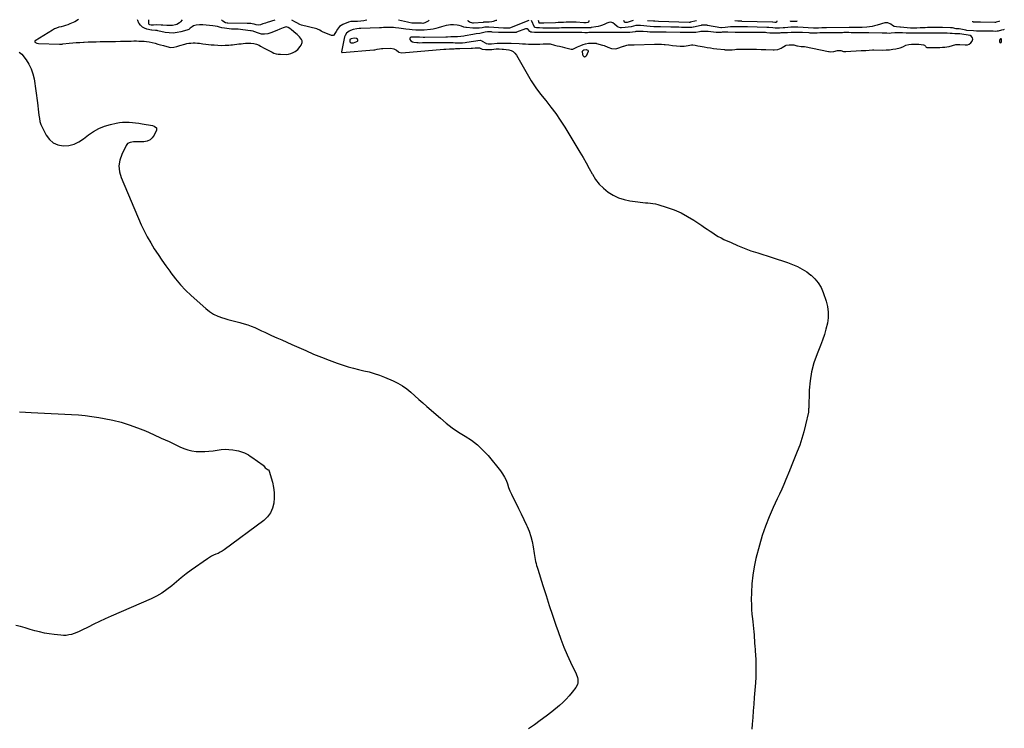
# Model space of a CAD drawing. Units: inches. Extents: x 1878661 to 1883976, y 384385 to 389707.
# Drawn here: x 1882730 to 1883976, y 388803 to 389701 of the extents above; entities that cross this region are included whole.
import ezdxf

# ---------------------------------------------------------------- set-up
doc = ezdxf.new("R2010")
doc.units = ezdxf.units.IN
doc.header["$MEASUREMENT"] = 0
for name, color, linetype in [('1', 7, 'Continuous'), ('7', 7, 'Continuous'), ('8', 7, 'Continuous')]:
    doc.layers.add(name, color=color, linetype=linetype)

msp = doc.modelspace()

# ---------------------------------------------------------------- linework, layer by layer
at = {"layer": '1', "color": 18}
for points in [[(1883373.9, 389699.7, 1650), (1883349.8, 389689.9, 1650), (1883349.7, 389689.9, 1650), (1883348.8, 389689.7, 1650), (1883346.4, 389689.7, 1650), (1883344.1, 389689.8, 1650), (1883342.9, 389689.8, 1650), (1883342.3, 389689.8, 1650), (1883342.2, 389689.8, 1650), (1883323.3, 389691.2, 1650), (1883322.6, 389691.3, 1650), (1883318.3, 389691.2, 1650), (1883314.9, 389690.5, 1650), (1883311.3, 389690.1, 1650), (1883307.2, 389689.8, 1650), (1883303.1, 389689.9, 1650), (1883295.1, 389690.6, 1650), (1883294.2, 389690.7, 1650), (1883291.9, 389691.3, 1650), (1883288.8, 389692.3, 1650), (1883285.7, 389693.3, 1650), (1883283.3, 389693.8, 1650), (1883278.6, 389694.3, 1650), (1883275.1, 389694.1, 1650), (1883272.2, 389693.8, 1650), (1883269.3, 389693.3, 1650), (1883266.4, 389692.5, 1650), (1883263.6, 389691.7, 1650), (1883259.5, 389690.4, 1650), (1883256.2, 389689.5, 1650), (1883252.8, 389688.8, 1650), (1883249.4, 389688.3, 1650), (1883241.7, 389687.4, 1650), (1883239.1, 389687.2, 1650), (1883236.4, 389687.2, 1650), (1883233.7, 389687.3, 1650), (1883231, 389687.4, 1650), (1883226.6, 389687.7, 1650), (1883223.1, 389688, 1650), (1883218.5, 389688.6, 1650), (1883215.4, 389689, 1650), (1883212.4, 389689.4, 1650), (1883209.4, 389689.8, 1650), (1883205.5, 389690.4, 1650), (1883202.9, 389690.7, 1650), (1883200.4, 389690.9, 1650), (1883197.8, 389690.9, 1650), (1883195.2, 389690.8, 1650), (1883192.7, 389690.7, 1650), (1883190.1, 389690.6, 1650), (1883187.5, 389690.5, 1650), (1883185, 389690.4, 1650), (1883161.4, 389689.4, 1650), (1883160.7, 389689.4, 1650), (1883159.2, 389689.3, 1650), (1883156.4, 389689, 1650), (1883151.9, 389688.2, 1650), (1883148.2, 389687.1, 1650), (1883146.5, 389686.2, 1650), (1883143.5, 389683.7, 1650), (1883141.5, 389680.6, 1650), (1883140.9, 389678.8, 1650), (1883137, 389660.1, 1650), (1883137, 389659.7, 1650), (1883137.2, 389659.3, 1650), (1883137.5, 389659.1, 1650), (1883137.9, 389659, 1650), (1883177.8, 389662.3, 1650), (1883179.3, 389662.5, 1650), (1883182.1, 389663.1, 1650), (1883185, 389663.8, 1650), (1883187.8, 389664.3, 1650), (1883189.3, 389664.3, 1650), (1883199.4, 389664.5, 1650), (1883203.2, 389663.8, 1650), (1883206.5, 389661.9, 1650), (1883209.1, 389659.8, 1650), (1883209.6, 389659.5, 1650), (1883213.4, 389658.8, 1650), (1883266.5, 389663.3, 1650), (1883269, 389663.5, 1650), (1883273.8, 389663.8, 1650), (1883276.3, 389663.9, 1650), (1883279.4, 389663.9, 1650), (1883281.2, 389664, 1650), (1883284.8, 389664, 1650), (1883286.6, 389664, 1650), (1883301, 389664.5, 1650), (1883302.7, 389664.6, 1650), (1883306.3, 389664.8, 1650), (1883308.1, 389664.9, 1650), (1883311.4, 389665.1, 1650), (1883311.8, 389665, 1650), (1883314.1, 389663.8, 1650), (1883315.2, 389663.4, 1650), (1883319.2, 389662.8, 1650), (1883322.6, 389662.7, 1650), (1883327.1, 389663, 1650), (1883329.9, 389663.3, 1650), (1883332.6, 389663.6, 1650), (1883335.2, 389663.7, 1650), (1883336.5, 389663.6, 1650), (1883340.3, 389663.4, 1650), (1883342, 389663.3, 1650), (1883345.4, 389662.9, 1650), (1883348.6, 389662.5, 1650), (1883351.6, 389661.7, 1650), (1883354.2, 389660.4, 1650), (1883356.4, 389658.4, 1650), (1883358.3, 389655.9, 1650), (1883371.8, 389632, 1650), (1883377.1, 389623.2, 1650), (1883382.8, 389614.5, 1650), (1883388.9, 389606.2, 1650), (1883395.4, 389598.1, 1650), (1883401.8, 389590, 1650), (1883408.1, 389581.8, 1650), (1883413.9, 389573.2, 1650), (1883419.5, 389564.5, 1650), (1883438.7, 389533, 1650), (1883442.7, 389526.2, 1650), (1883446.7, 389519.3, 1650), (1883450.6, 389512.3, 1650), (1883454.3, 389505.3, 1650), (1883454.6, 389504.9, 1650), (1883458.6, 389498.4, 1650), (1883463.1, 389492.4, 1650), (1883468.4, 389487.2, 1650), (1883474.3, 389482.3, 1650), (1883480.7, 389478.4, 1650), (1883487.5, 389475.1, 1650), (1883494.6, 389472.8, 1650), (1883502, 389471.2, 1650), (1883511.9, 389469.7, 1650), (1883515.1, 389469.3, 1650), (1883518.3, 389469, 1650), (1883521.6, 389468.7, 1650), (1883524.8, 389468.6, 1650), (1883528, 389468.4, 1650), (1883531.2, 389468, 1650), (1883534.3, 389467.3, 1650), (1883537.5, 389466.5, 1650), (1883549.3, 389462.8, 1650), (1883558.1, 389459.6, 1650), (1883566.7, 389455.9, 1650), (1883574.9, 389451.5, 1650), (1883582.9, 389446.7, 1650), (1883593.2, 389439.8, 1650), (1883596.6, 389437.5, 1650), (1883600, 389435.2, 1650), (1883603.4, 389432.9, 1650), (1883606.8, 389430.5, 1650), (1883610.3, 389428.3, 1650), (1883613.8, 389426.1, 1650), (1883617.4, 389424.2, 1650), (1883621.1, 389422.3, 1650), (1883630.1, 389418.2, 1650), (1883638.3, 389414.5, 1650), (1883646.7, 389411.1, 1650), (1883655.2, 389408, 1650), (1883663.8, 389405.1, 1650), (1883682, 389399.4, 1650), (1883688.5, 389397.4, 1650), (1883695, 389395.2, 1650), (1883701.4, 389392.9, 1650), (1883707.8, 389390.6, 1650), (1883714.1, 389387.9, 1650), (1883720.1, 389384.8, 1650), (1883725.8, 389381.2, 1650), (1883731.2, 389377.1, 1650), (1883731.4, 389377, 1650), (1883736.2, 389372.2, 1650), (1883740.5, 389367.1, 1650), (1883743.9, 389361.3, 1650), (1883746.6, 389355, 1650), (1883750.3, 389344.2, 1650), (1883752, 389337.2, 1650), (1883753, 389330.2, 1650), (1883752.9, 389323.1, 1650), (1883751.9, 389316, 1650), (1883750.2, 389308.8, 1650), (1883748.2, 389301.8, 1650), (1883745.9, 389294.8, 1650), (1883743.3, 389288, 1650), (1883738.9, 389277.2, 1650), (1883735, 389266, 1650), (1883732, 389254.6, 1650), (1883730.1, 389243, 1650), (1883729.1, 389231.2, 1650), (1883728.3, 389208.7, 1650), (1883728.2, 389208, 1650), (1883728.2, 389205.3, 1650), (1883727.9, 389203.3, 1650), (1883724.3, 389187.3, 1650), (1883722.2, 389178.7, 1650), (1883719.8, 389170.2, 1650), (1883716.9, 389161.8, 1650), (1883713.8, 389153.5, 1650), (1883706.2, 389134.8, 1650), (1883705.6, 389133.4, 1650), (1883704.5, 389130.6, 1650), (1883703.9, 389129.2, 1650), (1883699.5, 389118.2, 1650), (1883696.9, 389112, 1650), (1883694.2, 389105.8, 1650), (1883691.5, 389099.7, 1650), (1883688.6, 389093.6, 1650), (1883683.4, 389082.7, 1650), (1883678.3, 389071, 1650), (1883673.6, 389059.1, 1650), (1883669.6, 389047.1, 1650), (1883666, 389034.8, 1650), (1883661.6, 389018, 1650), (1883659.3, 389007.4, 1650), (1883657.4, 388996.8, 1650), (1883656.3, 388986.1, 1650), (1883655.8, 388975.2, 1650), (1883655.6, 388965.6, 1650), (1883655.7, 388959.6, 1650), (1883655.9, 388953.5, 1650), (1883656.3, 388947.5, 1650), (1883657, 388941.5, 1650), (1883657.5, 388937.7, 1650), (1883658, 388933.6, 1650), (1883658.5, 388929.5, 1650), (1883658.8, 388925.3, 1650), (1883659.2, 388921.2, 1650), (1883659.4, 388917, 1650), (1883659.6, 388915, 1650), (1883659.9, 388910.9, 1650), (1883660.1, 388906.9, 1650), (1883660.4, 388902.9, 1650), (1883660.5, 388900.9, 1650), (1883661.2, 388890.1, 1650), (1883661.5, 388882.7, 1650), (1883661.5, 388875.2, 1650), (1883661.3, 388867.8, 1650), (1883660.9, 388860.4, 1650), (1883659.4, 388842.1, 1650), (1883658.7, 388833.6, 1650), (1883658.1, 388825.1, 1650), (1883657.4, 388816.7, 1650), (1883656.8, 388808.2, 1650), (1883656.3, 388801.9, 1650)], [(1883975.9, 389688.1, 1650), (1883974.7, 389687.9, 1650), (1883972.4, 389687.3, 1650), (1883968.2, 389686.2, 1650), (1883967, 389686, 1650), (1883964.5, 389685.8, 1650), (1883961.7, 389685.9, 1650), (1883958.4, 389685.9, 1650), (1883955, 389685.9, 1650), (1883951.2, 389685.9, 1650), (1883947.7, 389685.9, 1650), (1883944.1, 389686, 1650), (1883940.6, 389686.2, 1650), (1883937, 389686.4, 1650), (1883928.6, 389687, 1650), (1883927.4, 389687.2, 1650), (1883923, 389688.3, 1650), (1883918.8, 389689, 1650), (1883917.4, 389689.1, 1650), (1883915, 389689.2, 1650), (1883910.3, 389690.3, 1650), (1883909.3, 389690.4, 1650), (1883908.3, 389690.5, 1650), (1883907.8, 389690.5, 1650), (1883897.7, 389690.8, 1650), (1883897.4, 389690.8, 1650), (1883893.2, 389690.9, 1650), (1883889.3, 389690.9, 1650), (1883881.7, 389690.7, 1650), (1883878.6, 389690.6, 1650), (1883875.6, 389690.5, 1650), (1883872.5, 389690.4, 1650), (1883869.5, 389690.3, 1650), (1883865.2, 389690.1, 1650), (1883863.4, 389690, 1650), (1883859.1, 389689.8, 1650), (1883857.8, 389689.8, 1650), (1883857.1, 389689.9, 1650), (1883844.3, 389691.2, 1650), (1883844, 389691.2, 1650), (1883843.5, 389691.3, 1650), (1883839.4, 389691.4, 1650), (1883836.5, 389692.2, 1650), (1883834.5, 389693.1, 1650), (1883832.1, 389695, 1650), (1883828.5, 389696.7, 1650), (1883824.6, 389696.5, 1650), (1883815.1, 389693.7, 1650), (1883811.8, 389692.9, 1650), (1883808.6, 389692.2, 1650), (1883805.3, 389691.7, 1650), (1883801.9, 389691.3, 1650), (1883795.8, 389690.8, 1650), (1883795.3, 389690.7, 1650), (1883794.2, 389690.7, 1650), (1883792.2, 389690.7, 1650), (1883788.3, 389690.8, 1650), (1883784.6, 389690.8, 1650), (1883780.8, 389690.8, 1650), (1883779.8, 389690.8, 1650), (1883779.6, 389690.8, 1650), (1883750.8, 389690.3, 1650), (1883750.4, 389690.2, 1650), (1883749.1, 389690.2, 1650), (1883746.5, 389690.2, 1650), (1883745.1, 389690.2, 1650), (1883740.7, 389689.8, 1650), (1883739.8, 389689.8, 1650), (1883736.4, 389689.8, 1650), (1883734.6, 389689.8, 1650), (1883734.4, 389689.8, 1650), (1883714.6, 389691.2, 1650), (1883714, 389691.3, 1650), (1883713.2, 389691.3, 1650), (1883709, 389691.3, 1650), (1883706.8, 389691.3, 1650), (1883705.7, 389691.2, 1650), (1883698.3, 389690.3, 1650), (1883698.1, 389690.3, 1650), (1883697.7, 389690.3, 1650), (1883696.1, 389690.2, 1650), (1883691.4, 389689.9, 1650), (1883688.5, 389689.8, 1650), (1883685.7, 389689.9, 1650), (1883682.9, 389690.2, 1650), (1883678, 389690.8, 1650), (1883676.1, 389690.8, 1650), (1883675.6, 389690.8, 1650), (1883675.3, 389690.8, 1650), (1883650.7, 389691.5, 1650), (1883649.7, 389691.6, 1650), (1883647.5, 389691.6, 1650), (1883643.5, 389691.6, 1650), (1883639.3, 389691.6, 1650), (1883639, 389691.6, 1650), (1883630.8, 389691.4, 1650), (1883629.2, 389691.4, 1650), (1883625.9, 389691.2, 1650), (1883622.6, 389690.9, 1650), (1883618, 389690.3, 1650), (1883617.5, 389690.3, 1650), (1883617.1, 389690.4, 1650), (1883600.1, 389693.4, 1650), (1883599.8, 389693.5, 1650), (1883597.8, 389693.6, 1650), (1883593.7, 389693.6, 1650), (1883592.8, 389693.5, 1650), (1883592.2, 389693.4, 1650), (1883582.4, 389691, 1650), (1883582.1, 389691, 1650), (1883580.3, 389690.8, 1650), (1883579.5, 389690.8, 1650), (1883577, 389690.8, 1650), (1883574.2, 389690.8, 1650), (1883571.5, 389690.8, 1650), (1883567.4, 389690.9, 1650), (1883564, 389691, 1650), (1883560.6, 389691.1, 1650), (1883557.2, 389691.2, 1650), (1883553.8, 389691.3, 1650), (1883540.9, 389691.7, 1650), (1883536.4, 389691.7, 1650), (1883532.2, 389691.7, 1650), (1883527.7, 389691.9, 1650), (1883527.5, 389691.9, 1650), (1883515.6, 389693.1, 1650), (1883515.3, 389693.1, 1650), (1883514, 389693.2, 1650), (1883511.7, 389693.3, 1650), (1883510.5, 389693.2, 1650), (1883509.9, 389693.1, 1650), (1883509.6, 389693.1, 1650), (1883503.6, 389691.8, 1650), (1883499.7, 389691.1, 1650), (1883495.8, 389690.6, 1650), (1883491.5, 389690.3, 1650), (1883489.9, 389690.3, 1650), (1883487, 389691.3, 1650), (1883485.7, 389692.2, 1650), (1883482.5, 389695.1, 1650), (1883480.2, 389696.5, 1650), (1883477.8, 389697.3, 1650), (1883475.3, 389697.2, 1650), (1883472.8, 389696.4, 1650), (1883470.1, 389695.1, 1650), (1883467.4, 389693.9, 1650), (1883464.6, 389692.8, 1650), (1883461.7, 389692.1, 1650), (1883458.7, 389691.5, 1650), (1883453.4, 389690.6, 1650), (1883453, 389690.6, 1650), (1883452.4, 389690.5, 1650), (1883450.3, 389690.5, 1650), (1883446.9, 389690.4, 1650), (1883443.1, 389690.3, 1650), (1883439.4, 389690.3, 1650), (1883429.6, 389690.3, 1650), (1883428, 389690.3, 1650), (1883424.7, 389690.3, 1650), (1883423, 389690.3, 1650), (1883415.4, 389690.2, 1650), (1883412.4, 389690.1, 1650), (1883409.4, 389690.1, 1650), (1883406.5, 389690.1, 1650), (1883403.5, 389690.1, 1650), (1883397.8, 389690.1, 1650), (1883397.7, 389690.1, 1650), (1883396.5, 389690.1, 1650), (1883391.8, 389690.1, 1650), (1883387.4, 389690.4, 1650), (1883386.2, 389690.4, 1650), (1883383.6, 389690.5, 1650), (1883381.9, 389690.7, 1650), (1883381.3, 389691.3, 1650), (1883377.3, 389699.6, 1650), (1883377.3, 389699.7, 1650)], [(1883919, 389669.1, 1648), (1883919.3, 389669.1, 1648), (1883919.7, 389669.1, 1648), (1883926.3, 389668.6, 1648), (1883929.1, 389668.9, 1648), (1883931.6, 389669.7, 1648), (1883933.7, 389671.4, 1648), (1883935.4, 389673.6, 1648), (1883935.9, 389676, 1648), (1883935.7, 389677.8, 1648), (1883934.4, 389679.3, 1648), (1883932.6, 389680.4, 1648), (1883927.7, 389681.6, 1648), (1883924.8, 389682, 1648), (1883922, 389682.5, 1648), (1883919.6, 389682.7, 1648), (1883916, 389682.7, 1648), (1883913.4, 389682.8, 1648), (1883910.1, 389683, 1648), (1883907.3, 389683.3, 1648), (1883903.5, 389683.4, 1648), (1883900, 389683.5, 1648), (1883898.3, 389683.5, 1648), (1883894.5, 389683.6, 1648), (1883891.3, 389683.6, 1648), (1883887.5, 389683.7, 1648), (1883883.8, 389683.6, 1648), (1883872.7, 389683.5, 1648), (1883872.2, 389683.5, 1648), (1883871, 389683.5, 1648), (1883867.1, 389683.5, 1648), (1883863.2, 389683.5, 1648), (1883858.9, 389683.4, 1648), (1883855.4, 389683.4, 1648), (1883852.9, 389683.4, 1648), (1883851.5, 389683.5, 1648), (1883847, 389683.9, 1648), (1883845.9, 389684, 1648), (1883843.2, 389684.1, 1648), (1883839.5, 389684.1, 1648), (1883837.9, 389684, 1648), (1883837.4, 389683.9, 1648), (1883832.7, 389683.4, 1648), (1883830.7, 389683.3, 1648), (1883827.2, 389683.4, 1648), (1883823.5, 389683.4, 1648), (1883821.8, 389683.4, 1648), (1883821.6, 389683.4, 1648), (1883821.3, 389683.4, 1648), (1883804.3, 389683.9, 1648), (1883802.2, 389684, 1648), (1883799, 389684, 1648), (1883795.4, 389684, 1648), (1883792.2, 389684.1, 1648), (1883788.6, 389684.1, 1648), (1883785.5, 389684.1, 1648), (1883781.9, 389684.1, 1648), (1883779.3, 389684.2, 1648), (1883775.8, 389684.2, 1648), (1883772.8, 389684.2, 1648), (1883771.2, 389684.1, 1648), (1883759.3, 389683.9, 1648), (1883758.8, 389683.9, 1648), (1883757.9, 389683.9, 1648), (1883755.1, 389683.9, 1648), (1883751.8, 389683.9, 1648), (1883748.5, 389683.9, 1648), (1883745.3, 389683.9, 1648), (1883742.4, 389683.8, 1648), (1883739.2, 389683.7, 1648), (1883736.2, 389683.7, 1648), (1883732.7, 389683.7, 1648), (1883730.3, 389683.7, 1648), (1883728.9, 389683.8, 1648), (1883728.4, 389683.8, 1648), (1883720.6, 389684.3, 1648), (1883719.5, 389684.3, 1648), (1883716.3, 389684.4, 1648), (1883712.7, 389684.4, 1648), (1883709.6, 389684.4, 1648), (1883706, 389684.4, 1648), (1883701.4, 389684, 1648), (1883698.1, 389683.9, 1648), (1883693.2, 389683.8, 1648), (1883691.8, 389683.7, 1648), (1883687.8, 389683.5, 1648), (1883685.9, 389683.5, 1648), (1883682.4, 389683.5, 1648), (1883679.3, 389683.6, 1648), (1883675.2, 389684.1, 1648), (1883673.7, 389684.2, 1648), (1883670.6, 389684.2, 1648), (1883669.1, 389684.2, 1648), (1883668.6, 389684.2, 1648), (1883668.1, 389684.2, 1648), (1883657.7, 389684.5, 1648), (1883654.1, 389684.6, 1648), (1883651.1, 389684.6, 1648), (1883647.6, 389684.6, 1648), (1883644.5, 389684.6, 1648), (1883640.9, 389684.6, 1648), (1883637.9, 389684.6, 1648), (1883636.3, 389684.6, 1648), (1883635.3, 389684.6, 1648), (1883626, 389684.7, 1648), (1883625.7, 389684.7, 1648), (1883622.1, 389684.7, 1648), (1883618.8, 389684.7, 1648), (1883617.4, 389684.6, 1648), (1883613.4, 389684.2, 1648), (1883612, 389684.2, 1648), (1883611.5, 389684.2, 1648), (1883611.1, 389684.3, 1648), (1883604.3, 389685.3, 1648), (1883601.1, 389685.7, 1648), (1883598, 389685.7, 1648), (1883594.4, 389685.7, 1648), (1883591.8, 389685.6, 1648), (1883590.2, 389685.4, 1648), (1883585.4, 389684.5, 1648), (1883582.5, 389684.3, 1648), (1883581.4, 389684.3, 1648), (1883576.4, 389684.2, 1648), (1883573.1, 389684.2, 1648), (1883569.5, 389684.2, 1648), (1883566.5, 389684.2, 1648), (1883565.7, 389684.3, 1648), (1883565.5, 389684.3, 1648), (1883548.1, 389684.8, 1648), (1883547.5, 389684.8, 1648), (1883543.9, 389684.9, 1648), (1883540.8, 389684.9, 1648), (1883537.2, 389684.9, 1648), (1883534.1, 389684.9, 1648), (1883530.4, 389684.9, 1648), (1883527.3, 389684.9, 1648), (1883524.3, 389685.1, 1648), (1883523.8, 389685.1, 1648), (1883519, 389685.5, 1648), (1883517.4, 389685.6, 1648), (1883514.2, 389685.7, 1648), (1883511.1, 389685.7, 1648), (1883509.5, 389685.5, 1648), (1883508.5, 389685.4, 1648), (1883501.9, 389684.5, 1648), (1883501.7, 389684.4, 1648), (1883498.7, 389684.3, 1648), (1883495.6, 389684.4, 1648), (1883494.9, 389684.3, 1648), (1883494.6, 389684.3, 1648), (1883494.4, 389684.3, 1648), (1883484.1, 389684.2, 1648), (1883482.4, 389684.2, 1648), (1883479.1, 389684.2, 1648), (1883475.6, 389684.2, 1648), (1883475.3, 389684.2, 1648), (1883475.1, 389684.2, 1648), (1883459.8, 389684.5, 1648), (1883458.2, 389684.5, 1648), (1883455, 389684.5, 1648), (1883453.5, 389684.4, 1648), (1883450, 389684.2, 1648), (1883448.4, 389684.1, 1648), (1883444.9, 389684.1, 1648), (1883441.1, 389684.2, 1648), (1883440.8, 389684.2, 1648), (1883429.3, 389684.2, 1648), (1883429, 389684.2, 1648), (1883428.2, 389684.2, 1648), (1883426.4, 389684.2, 1648), (1883422.9, 389684.2, 1648), (1883421.3, 389684.2, 1648), (1883420.5, 389684.2, 1648), (1883420, 389684.2, 1648), (1883419.8, 389684.2, 1648), (1883405.3, 389684.4, 1648), (1883402.5, 389684.4, 1648), (1883399.4, 389684.4, 1648), (1883396.6, 389684.4, 1648), (1883393.4, 389684.4, 1648), (1883390.7, 389684.4, 1648), (1883388, 389684.5, 1648), (1883385.2, 389684.6, 1648), (1883381.4, 389684.6, 1648), (1883377.9, 389684.7, 1648), (1883376.7, 389684.8, 1648), (1883375.4, 389685.6, 1648), (1883373.1, 389688.4, 1648), (1883371.8, 389689, 1648), (1883370.4, 389689, 1648), (1883369.9, 389688.9, 1648), (1883358.6, 389684.8, 1648), (1883357.9, 389684.6, 1648), (1883355.6, 389684.3, 1648), (1883352.7, 389684.3, 1648), (1883350, 389684.4, 1648), (1883346.8, 389684.4, 1648), (1883344.1, 389684.4, 1648), (1883340.9, 389684.4, 1648), (1883338.6, 389684.4, 1648), (1883335.5, 389684.5, 1648), (1883327.8, 389685, 1648), (1883326.7, 389685.1, 1648), (1883325.6, 389685.1, 1648), (1883321.9, 389685.2, 1648), (1883318.7, 389684.9, 1648), (1883317.2, 389684.5, 1648), (1883313.8, 389683.4, 1648), (1883312.2, 389683.1, 1648), (1883307.6, 389682.6, 1648), (1883303.1, 389681.8, 1648), (1883293.5, 389680, 1648), (1883291.6, 389679.7, 1648), (1883287.9, 389679.2, 1648), (1883283.9, 389679.1, 1648), (1883282.2, 389679, 1648), (1883278.7, 389679, 1648), (1883275.3, 389679, 1648), (1883271.1, 389678.7, 1648), (1883270.1, 389678.6, 1648), (1883269, 389678.6, 1648), (1883242.4, 389678.2, 1648), (1883240.2, 389678.2, 1648), (1883235.7, 389678.3, 1648), (1883233.4, 389678.4, 1648), (1883229.4, 389678.6, 1648), (1883227.7, 389678.7, 1648), (1883224.9, 389678.4, 1648), (1883223.6, 389677.4, 1648), (1883223.4, 389676.6, 1648), (1883223.5, 389675.6, 1648), (1883224.9, 389673.7, 1648), (1883227, 389672.7, 1648), (1883228.4, 389672.3, 1648), (1883232.3, 389671.7, 1648), (1883234.2, 389671.6, 1648), (1883236.2, 389671.5, 1648), (1883239.6, 389671.6, 1648), (1883243.3, 389671.6, 1648), (1883247, 389671.7, 1648), (1883250.7, 389671.7, 1648), (1883254.4, 389671.7, 1648), (1883273, 389671.6, 1648), (1883275.6, 389671.6, 1648), (1883278.3, 389671.6, 1648), (1883280.9, 389671.5, 1648), (1883283.6, 389671.5, 1648), (1883286.6, 389671.4, 1648), (1883290, 389671.4, 1648), (1883293.4, 389671.8, 1648), (1883295.6, 389672.1, 1648), (1883312.3, 389674.5, 1648), (1883312.6, 389674.5, 1648), (1883314.6, 389673.8, 1648), (1883315, 389673.6, 1648), (1883319.7, 389670.9, 1648), (1883320.2, 389670.6, 1648), (1883322.4, 389670.1, 1648), (1883325.6, 389670.1, 1648), (1883326.2, 389670.2, 1648), (1883326.9, 389670.2, 1648), (1883334.1, 389670.7, 1648), (1883338.5, 389671, 1648), (1883342.9, 389671.1, 1648), (1883345.1, 389671.1, 1648), (1883349.5, 389671, 1648), (1883351.7, 389670.9, 1648), (1883362, 389670.3, 1648), (1883365.9, 389670.1, 1648), (1883369.7, 389669.9, 1648), (1883373.5, 389669.8, 1648), (1883377.3, 389669.7, 1648), (1883381.7, 389669.6, 1648), (1883385, 389669.6, 1648), (1883388.2, 389669.8, 1648), (1883392.4, 389670.1, 1648), (1883394.7, 389670.1, 1648), (1883398.6, 389670.1, 1648), (1883400.4, 389670, 1648), (1883400.7, 389670, 1648), (1883400.9, 389669.9, 1648), (1883406.6, 389668.5, 1648), (1883409.8, 389667.7, 1648), (1883412.9, 389666.9, 1648), (1883416.1, 389666.2, 1648), (1883419.2, 389665.4, 1648), (1883427.7, 389663.4, 1648), (1883429.8, 389663.3, 1648), (1883433.8, 389665.3, 1648), (1883434.8, 389665.8, 1648), (1883435.8, 389666.3, 1648), (1883440, 389668.1, 1648), (1883442.8, 389669.1, 1648), (1883445.6, 389670, 1648), (1883449.6, 389670.8, 1648), (1883452.6, 389671, 1648), (1883455.2, 389671, 1648), (1883457.8, 389670.9, 1648), (1883459.1, 389670.8, 1648), (1883459.5, 389670.7, 1648), (1883459.9, 389670.6, 1648), (1883467.2, 389668.5, 1648), (1883469.6, 389667.8, 1648), (1883474.2, 389666, 1648), (1883478.6, 389664.2, 1648), (1883483.2, 389663.9, 1648), (1883485.5, 389664.3, 1648), (1883493.7, 389666.9, 1648), (1883494.5, 389667.2, 1648), (1883498.3, 389668.4, 1648), (1883500, 389668.6, 1648), (1883503.3, 389668.6, 1648), (1883506.6, 389668.6, 1648), (1883507.4, 389668.6, 1648), (1883533.2, 389669.5, 1648), (1883533.7, 389669.5, 1648), (1883535.2, 389669.5, 1648), (1883538.7, 389669.5, 1648), (1883542.2, 389669.5, 1648), (1883545.4, 389669.4, 1648), (1883546.8, 389669.3, 1648), (1883551.1, 389668.7, 1648), (1883555.9, 389668.1, 1648), (1883560.8, 389667.6, 1648), (1883565.8, 389667.1, 1648), (1883567.1, 389667.1, 1648), (1883570.8, 389667.2, 1648), (1883575.6, 389668, 1648), (1883580, 389668.8, 1648), (1883581.7, 389668.6, 1648), (1883584.5, 389668.2, 1648), (1883587.8, 389667.6, 1648), (1883591.1, 389667, 1648), (1883595.9, 389666.2, 1648), (1883599.9, 389665.5, 1648), (1883604, 389664.9, 1648), (1883608, 389664.3, 1648), (1883612.1, 389663.8, 1648), (1883621.6, 389662.7, 1648), (1883622.2, 389662.6, 1648), (1883623.9, 389662.6, 1648), (1883627.4, 389662.5, 1648), (1883631.3, 389662.6, 1648), (1883631.5, 389662.6, 1648), (1883634.9, 389662.9, 1648), (1883636.9, 389663.1, 1648), (1883638.8, 389663.2, 1648), (1883642.7, 389663.3, 1648), (1883650.6, 389663.2, 1648), (1883656.5, 389663.2, 1648), (1883662.4, 389663.1, 1648), (1883668.3, 389663, 1648), (1883674.2, 389662.8, 1648), (1883683.3, 389662.4, 1648), (1883684.8, 389662.4, 1648), (1883689.3, 389662.9, 1648), (1883693.6, 389664.5, 1648), (1883694.8, 389665.3, 1648), (1883698.8, 389668, 1648), (1883699.8, 389668.4, 1648), (1883703.6, 389668.6, 1648), (1883707.9, 389668.9, 1648), (1883709.7, 389668.9, 1648), (1883713.2, 389667.7, 1648), (1883714.2, 389667.4, 1648), (1883718.6, 389666.8, 1648), (1883722.3, 389666.8, 1648), (1883723.2, 389666.6, 1648), (1883753.5, 389660.3, 1648), (1883754.3, 389660.2, 1648), (1883756.4, 389660, 1648), (1883760.3, 389660.2, 1648), (1883764.9, 389661.6, 1648), (1883769, 389661.4, 1648), (1883772.2, 389660.5, 1648), (1883773.8, 389660.3, 1648), (1883774.9, 389660.4, 1648), (1883775.2, 389660.4, 1648), (1883794.7, 389661.6, 1648), (1883795.2, 389661.6, 1648), (1883798.7, 389661.8, 1648), (1883800.6, 389661.8, 1648), (1883804.7, 389662.2, 1648), (1883809.1, 389662.4, 1648), (1883810.6, 389662.4, 1648), (1883822.1, 389662.2, 1648), (1883826.3, 389662.3, 1648), (1883830.5, 389662.6, 1648), (1883834.7, 389663.2, 1648), (1883838.8, 389663.9, 1648), (1883843.9, 389665, 1648), (1883845.4, 389665.5, 1648), (1883848.3, 389666.6, 1648), (1883851.3, 389668.2, 1648), (1883855.1, 389669.3, 1648), (1883858.6, 389669.5, 1648), (1883862.4, 389669.6, 1648), (1883866.3, 389669.6, 1648), (1883867.2, 389669.6, 1648), (1883867.5, 389669.6, 1648), (1883867.8, 389669.5, 1648), (1883873.5, 389668.9, 1648), (1883874.9, 389668.4, 1648), (1883876.1, 389667.2, 1648), (1883876.7, 389666.1, 1648), (1883877, 389665.9, 1648), (1883877.8, 389665.6, 1648), (1883888, 389665.4, 1648), (1883891.2, 389665.4, 1648), (1883894.4, 389665.5, 1648), (1883897.5, 389665.7, 1648), (1883900.7, 389666, 1648), (1883905.6, 389666.6, 1648), (1883906.3, 389666.7, 1648), (1883910.4, 389668, 1648), (1883914.6, 389669.2, 1648), (1883919, 389669.1, 1648)], [(1883156, 389677, 1648), (1883153.1, 389677.4, 1648), (1883149.1, 389676.5, 1648), (1883147.7, 389675.5, 1648), (1883147.4, 389674.8, 1648), (1883147.4, 389673.2, 1648), (1883147.9, 389672, 1648), (1883149, 389671.4, 1648), (1883152, 389671.5, 1648), (1883156.5, 389672.8, 1648), (1883157.2, 389673.3, 1648), (1883157.7, 389673.8, 1648), (1883157.7, 389674.6, 1648), (1883157.1, 389676, 1648), (1883156, 389677, 1648)], [(1883972.1, 389671.9, 1648), (1883972.5, 389672.9, 1648), (1883972.4, 389675.9, 1648), (1883972.1, 389676.2, 1648), (1883971.7, 389676.3, 1648), (1883971.2, 389676.3, 1648), (1883970.2, 389675.5, 1648), (1883969.8, 389674.3, 1648), (1883969.9, 389672.4, 1648), (1883970.2, 389671.9, 1648), (1883970.6, 389671.7, 1648), (1883971.1, 389671.5, 1648), (1883972.1, 389671.9, 1648)]]:
    msp.add_polyline3d(points, dxfattribs=at)
at = {"layer": '7', "color": 18}
for points in [[(1882935.4, 389700.4, 1652), (1882933.3, 389698.1, 1652), (1882931.9, 389696.8, 1652), (1882928.7, 389694.7, 1652), (1882926.9, 389694, 1652), (1882923.2, 389693.1, 1652), (1882919.4, 389693.1, 1652), (1882915.9, 389693.4, 1652), (1882911, 389693.8, 1652), (1882908.6, 389693.8, 1652), (1882903.4, 389694, 1652), (1882899, 389693.7, 1652), (1882895.9, 389693.7, 1652), (1882894.2, 389694.2, 1652), (1882893.6, 389694.6, 1652), (1882893.3, 389695.3, 1652), (1882893.1, 389696.1, 1652), (1882892.9, 389700.5, 1652)], [(1883052.6, 389700.2, 1652), (1883042.7, 389697, 1652), (1883040.9, 389696.4, 1652), (1883037.2, 389695.2, 1652), (1883034.5, 389694.2, 1652), (1883031.8, 389693.7, 1652), (1883029.1, 389694.1, 1652), (1883026.4, 389694.8, 1652), (1883023.7, 389695.4, 1652), (1883022.1, 389695.7, 1652), (1883017.7, 389696, 1652), (1882993.2, 389696.2, 1652), (1882992.2, 389696.3, 1652), (1882990.3, 389696.7, 1652), (1882986.9, 389698.6, 1652), (1882986.2, 389699.3, 1652), (1882985.2, 389700.3, 1652)], [(1883169.2, 389700, 1652), (1883167.1, 389699.6, 1652), (1883165.1, 389699.2, 1652), (1883161.3, 389698.7, 1652), (1883157.4, 389698.4, 1652), (1883155.4, 389698.3, 1652), (1883151.8, 389698.3, 1652), (1883148.8, 389698.2, 1652), (1883145.9, 389697.5, 1652), (1883138.5, 389694.4, 1652), (1883136.5, 389693.3, 1652), (1883134.6, 389692, 1652), (1883131.7, 389688.5, 1652), (1883130, 389685.6, 1652), (1883128.6, 389683.2, 1652), (1883127.2, 389681.1, 1652), (1883126.3, 389680.5, 1652), (1883125.3, 389680.4, 1652), (1883124.1, 389680.6, 1652), (1883113, 389685.4, 1652), (1883111.1, 389686.3, 1652), (1883109.4, 389687.4, 1652), (1883106.7, 389688.7, 1652), (1883105.7, 389689, 1652), (1883086.5, 389693.9, 1652), (1883084.4, 389694.6, 1652), (1883080.6, 389696.6, 1652), (1883078.8, 389697.7, 1652), (1883074.3, 389700.2, 1652)], [(1883248, 389699.9, 1652), (1883246.7, 389698.7, 1652), (1883242.5, 389696.6, 1652), (1883239.8, 389696, 1652), (1883238.1, 389696.1, 1652), (1883237.6, 389696.1, 1652), (1883227.9, 389696.3, 1652), (1883226, 389696.4, 1652), (1883222.2, 389697, 1652), (1883220.4, 389697.4, 1652), (1883209.3, 389700, 1652)], [(1883333.4, 389699.8, 1652), (1883332.5, 389699.5, 1652), (1883329.1, 389698.5, 1652), (1883327.4, 389698.1, 1652), (1883323.9, 389697.6, 1652), (1883322.1, 389697.5, 1652), (1883318.7, 389697.4, 1652), (1883318.5, 389697.4, 1652), (1883318.2, 389697.4, 1652), (1883317.4, 389697.4, 1652), (1883316.5, 389697.3, 1652), (1883316.2, 389697.2, 1652), (1883304.2, 389696.1, 1652), (1883303.3, 389696.1, 1652), (1883298.8, 389697.5, 1652), (1883297.4, 389698.8, 1652), (1883296.7, 389699.8, 1652)], [(1883450.2, 389699.6, 1652), (1883450.1, 389698.8, 1652), (1883449.5, 389697.6, 1652), (1883448.9, 389697.2, 1652), (1883446.7, 389696.6, 1652), (1883446, 389696.6, 1652), (1883444.9, 389696.6, 1652), (1883444.1, 389696.6, 1652), (1883443.7, 389696.6, 1652), (1883433.9, 389697.3, 1652), (1883430.1, 389697.5, 1652), (1883426.3, 389697.4, 1652), (1883421.4, 389697.3, 1652), (1883418.1, 389697.2, 1652), (1883414.7, 389697, 1652), (1883411.3, 389696.9, 1652), (1883407.9, 389696.8, 1652), (1883393.1, 389696.2, 1652), (1883391.1, 389696.2, 1652), (1883387.9, 389696.3, 1652), (1883387.6, 389696.3, 1652), (1883387.3, 389696.4, 1652), (1883387.3, 389696.5, 1652), (1883386.1, 389699.7, 1652)], [(1883506.2, 389699.5, 1652), (1883505, 389699.1, 1652), (1883498.4, 389697.2, 1652), (1883497.9, 389697.1, 1652), (1883496.2, 389697.1, 1652), (1883495.3, 389697.6, 1652), (1883494.2, 389699.5, 1652)], [(1883586.3, 389699.3, 1652), (1883578.4, 389697.3, 1652), (1883578.1, 389697.2, 1652), (1883577.7, 389697.2, 1652), (1883577.3, 389697.2, 1652), (1883577.1, 389697.2, 1652), (1883576.9, 389697.2, 1652), (1883538.2, 389698.4, 1652), (1883533.4, 389698.6, 1652), (1883532.2, 389698.6, 1652), (1883531.9, 389698.6, 1652), (1883531.7, 389698.6, 1652), (1883531.7, 389698.6, 1652), (1883524.2, 389699.4, 1652)], [(1883687.9, 389699.1, 1652), (1883687.9, 389698.6, 1652), (1883687.5, 389697.7, 1652), (1883686.7, 389697.2, 1652), (1883685.5, 389697.1, 1652), (1883683, 389697.3, 1652), (1883682.7, 389697.3, 1652), (1883682.6, 389697.3, 1652), (1883682.5, 389697.3, 1652), (1883643.7, 389698.5, 1652), (1883643.6, 389698.6, 1652), (1883638.7, 389698.6, 1652), (1883635, 389699.2, 1652)], [(1883713.3, 389699.1, 1652), (1883713.3, 389698.9, 1652), (1883713, 389698.5, 1652), (1883712.4, 389698.2, 1652), (1883708.6, 389698.2, 1652), (1883707.8, 389698.2, 1652), (1883707.5, 389698.2, 1652), (1883707.4, 389698.2, 1652), (1883706, 389698.3, 1652), (1883705.6, 389698.5, 1652), (1883705.3, 389698.7, 1652), (1883705.2, 389699.1, 1652)], [(1883969.8, 389698.7, 1652), (1883968.8, 389698.4, 1652), (1883965.4, 389697.3, 1652), (1883964.8, 389697.2, 1652), (1883964.3, 389697.2, 1652), (1883964.1, 389697.2, 1652), (1883945.7, 389697.5, 1652), (1883940.8, 389697.4, 1652), (1883937.6, 389697.4, 1652), (1883936.9, 389697.5, 1652), (1883936, 389698, 1652), (1883935.9, 389698.7, 1652)], [(1882729, 389659.7, 1652), (1882732.4, 389656.8, 1652), (1882737.7, 389649.8, 1652), (1882741.3, 389644.3, 1652), (1882744.3, 389638.4, 1652), (1882746.3, 389632.2, 1652), (1882747.8, 389625.7, 1652), (1882752.1, 389595.5, 1652), (1882752.7, 389591.5, 1652), (1882753.2, 389587.5, 1652), (1882753.6, 389583.5, 1652), (1882753.9, 389579.6, 1652), (1882754.5, 389575.6, 1652), (1882755.3, 389571.8, 1652), (1882756.6, 389568, 1652), (1882758.2, 389564.4, 1652), (1882763.3, 389554.3, 1652), (1882767.4, 389548.9, 1652), (1882772.1, 389544.6, 1652), (1882778, 389542.1, 1652), (1882784.6, 389540.8, 1652), (1882791.7, 389541.3, 1652), (1882798.4, 389542.8, 1652), (1882804.6, 389545.7, 1652), (1882810.5, 389549.6, 1652), (1882816.7, 389554.7, 1652), (1882823, 389559.2, 1652), (1882829.7, 389563, 1652), (1882836.9, 389565.9, 1652), (1882844.4, 389568, 1652), (1882851.7, 389569.5, 1652), (1882855.8, 389570.2, 1652), (1882859.9, 389570.7, 1652), (1882864, 389570.8, 1652), (1882868.1, 389570.7, 1652), (1882872.3, 389570.4, 1652), (1882876.4, 389570, 1652), (1882880.5, 389569.4, 1652), (1882884.6, 389568.8, 1652), (1882897.7, 389566.6, 1652), (1882899.9, 389565.9, 1652), (1882902.6, 389563.7, 1652), (1882903, 389562.8, 1652), (1882902.7, 389560.8, 1652), (1882899.9, 389554.5, 1652), (1882897.5, 389551.1, 1652), (1882894.6, 389548.3, 1652), (1882890.9, 389546.8, 1652), (1882886.7, 389546, 1652), (1882875.3, 389545.9, 1652), (1882873.8, 389545.9, 1652), (1882869.4, 389545.2, 1652), (1882866.2, 389543.7, 1652), (1882865.2, 389542.6, 1652), (1882864.3, 389541.3, 1652), (1882858.8, 389529.8, 1652), (1882856.4, 389522.6, 1652), (1882855.3, 389515.3, 1652), (1882856.1, 389508, 1652), (1882858.1, 389500.6, 1652), (1882883.6, 389440.9, 1652), (1882887.3, 389433.1, 1652), (1882891.1, 389425.4, 1652), (1882895.5, 389417.9, 1652), (1882900, 389410.5, 1652), (1882904.9, 389403.3, 1652), (1882909.7, 389396.1, 1652), (1882914.7, 389389, 1652), (1882919.7, 389381.9, 1652), (1882920.9, 389380.1, 1652), (1882926.8, 389372.4, 1652), (1882933, 389364.9, 1652), (1882939.7, 389357.9, 1652), (1882946.8, 389351.1, 1652), (1882965.2, 389334.6, 1652), (1882970, 389330.9, 1652), (1882975.1, 389327.6, 1652), (1882980.5, 389325, 1652), (1882986.3, 389322.9, 1652), (1882988.1, 389322.4, 1652), (1882993.1, 389321, 1652), (1882998.2, 389319.6, 1652), (1883003.3, 389318.3, 1652), (1883008.3, 389317, 1652), (1883009.4, 389316.7, 1652), (1883013.9, 389315.4, 1652), (1883018.4, 389314, 1652), (1883022.8, 389312.3, 1652), (1883027.1, 389310.5, 1652), (1883031.3, 389308.5, 1652), (1883035.6, 389306.6, 1652), (1883039.9, 389304.6, 1652), (1883044.2, 389302.7, 1652), (1883048.5, 389300.7, 1652), (1883054.9, 389297.8, 1652), (1883061.3, 389294.9, 1652), (1883067.8, 389292, 1652), (1883074.2, 389289.1, 1652), (1883091.7, 389281.4, 1652), (1883101.5, 389277.1, 1652), (1883111.5, 389273.1, 1652), (1883121.5, 389269.2, 1652), (1883131.6, 389265.6, 1652), (1883138.9, 389263, 1652), (1883145.4, 389260.9, 1652), (1883152, 389259, 1652), (1883158.6, 389257.3, 1652), (1883165.3, 389255.9, 1652), (1883172, 389254.4, 1652), (1883178.5, 389252.6, 1652), (1883185, 389250.4, 1652), (1883191.3, 389248, 1652), (1883202.3, 389243.3, 1652), (1883208.4, 389240.3, 1652), (1883214.2, 389237, 1652), (1883219.6, 389233.1, 1652), (1883224.8, 389228.7, 1652), (1883229.8, 389224.2, 1652), (1883234.8, 389219.6, 1652), (1883239.9, 389215.1, 1652), (1883245, 389210.6, 1652), (1883262.1, 389195.7, 1652), (1883269.6, 389189.6, 1652), (1883277.2, 389183.7, 1652), (1883285.2, 389178.3, 1652), (1883293.4, 389173.2, 1652), (1883301.4, 389167.9, 1652), (1883309, 389162, 1652), (1883315.9, 389155.4, 1652), (1883322.4, 389148.4, 1652), (1883338.2, 389129.1, 1652), (1883340.9, 389125.3, 1652), (1883343.4, 389121.3, 1652), (1883345.4, 389117.1, 1652), (1883347, 389112.6, 1652), (1883348.5, 389108.2, 1652), (1883350.2, 389103.7, 1652), (1883352.1, 389099.4, 1652), (1883354.2, 389095.1, 1652), (1883357.6, 389088.5, 1652), (1883361.1, 389081.6, 1652), (1883364.5, 389074.6, 1652), (1883367.9, 389067.6, 1652), (1883371.2, 389060.5, 1652), (1883372, 389058.8, 1652), (1883374.5, 389052.5, 1652), (1883376.7, 389046.1, 1652), (1883378.3, 389039.6, 1652), (1883379.6, 389032.9, 1652), (1883380.8, 389024.6, 1652), (1883381.2, 389022, 1652), (1883381.6, 389019.5, 1652), (1883382.1, 389016.9, 1652), (1883382.6, 389014.4, 1652), (1883383.2, 389011.9, 1652), (1883383.9, 389009.4, 1652), (1883384.6, 389006.9, 1652), (1883385.3, 389004.5, 1652), (1883391.8, 388984, 1652), (1883395.9, 388971.4, 1652), (1883400, 388958.7, 1652), (1883404.2, 388946.1, 1652), (1883408.4, 388933.5, 1652), (1883411, 388925.7, 1652), (1883414.5, 388915.7, 1652), (1883418.3, 388905.9, 1652), (1883422.4, 388896.2, 1652), (1883426.8, 388886.6, 1652), (1883434, 388871.8, 1652), (1883435.5, 388867.5, 1652), (1883435.9, 388865.2, 1652), (1883435.9, 388860.7, 1652), (1883435.5, 388858.5, 1652), (1883433.4, 388854.5, 1652), (1883429.1, 388848.8, 1652), (1883425.3, 388844.3, 1652), (1883421.4, 388839.9, 1652), (1883417.2, 388835.8, 1652), (1883412.8, 388831.9, 1652), (1883403, 388823.9, 1652), (1883395.9, 388818.2, 1652), (1883388.6, 388812.7, 1652), (1883381.1, 388807.4, 1652), (1883373.5, 388802.4, 1652)], [(1882729.6, 389204, 1654), (1882736.9, 389203.5, 1654), (1882744.3, 389203.1, 1654), (1882761, 389202.2, 1654), (1882769.6, 389201.8, 1654), (1882778.2, 389201.3, 1654), (1882786.8, 389200.9, 1654), (1882795.4, 389200.5, 1654), (1882804, 389199.9, 1654), (1882812.6, 389199.1, 1654), (1882821.1, 389198, 1654), (1882829.6, 389196.8, 1654), (1882836.7, 389195.6, 1654), (1882847.4, 389193.5, 1654), (1882858, 389190.9, 1654), (1882868.4, 389187.6, 1654), (1882878.6, 389183.8, 1654), (1882888.8, 389179.6, 1654), (1882898.8, 389175.2, 1654), (1882908.8, 389170.7, 1654), (1882918.7, 389166.1, 1654), (1882932.4, 389159.5, 1654), (1882937.4, 389157.4, 1654), (1882942.5, 389155.7, 1654), (1882947.7, 389154.5, 1654), (1882953, 389153.8, 1654), (1882958.4, 389153.5, 1654), (1882963.8, 389153.5, 1654), (1882969.2, 389153.9, 1654), (1882974.6, 389154.6, 1654), (1882979.7, 389155.5, 1654), (1882984.6, 389156.2, 1654), (1882989.6, 389156.4, 1654), (1882994.5, 389156.2, 1654), (1882999.5, 389155.7, 1654), (1883004, 389154.9, 1654), (1883006.6, 389154.4, 1654), (1883009.2, 389153.7, 1654), (1883011.8, 389152.8, 1654), (1883014.3, 389151.8, 1654), (1883016.7, 389150.6, 1654), (1883019.1, 389149.3, 1654), (1883021.4, 389147.9, 1654), (1883023.6, 389146.4, 1654), (1883037.9, 389136.4, 1654), (1883038.4, 389135.9, 1654), (1883040.4, 389132.8, 1654), (1883042.9, 389131.4, 1654), (1883044.3, 389130.6, 1654), (1883044.8, 389130.2, 1654), (1883045.5, 389128.9, 1654), (1883049.5, 389114.7, 1654), (1883050.9, 389108.1, 1654), (1883051.7, 389101.5, 1654), (1883051.8, 389094.8, 1654), (1883051.3, 389088.1, 1654), (1883049.7, 389081.8, 1654), (1883047.1, 389076, 1654), (1883043.3, 389071, 1654), (1883038.6, 389066.4, 1654), (1882988.6, 389029.2, 1654), (1882986.1, 389027.5, 1654), (1882983.5, 389025.9, 1654), (1882980.7, 389024.6, 1654), (1882977.9, 389023.5, 1654), (1882975.1, 389022.3, 1654), (1882972.4, 389021, 1654), (1882969.8, 389019.5, 1654), (1882967.2, 389017.8, 1654), (1882946.6, 389003.2, 1654), (1882940.3, 388998.5, 1654), (1882934, 388993.7, 1654), (1882928, 388988.7, 1654), (1882922, 388983.5, 1654), (1882916, 388978.6, 1654), (1882909.6, 388974.1, 1654), (1882902.9, 388970.2, 1654), (1882895.9, 388966.8, 1654), (1882845.3, 388944.9, 1654), (1882838, 388941.7, 1654), (1882830.7, 388938.4, 1654), (1882823.5, 388934.9, 1654), (1882816.3, 388931.3, 1654), (1882808.3, 388927.3, 1654), (1882805.1, 388925.8, 1654), (1882801.9, 388924.4, 1654), (1882798.6, 388923.1, 1654), (1882795.3, 388922, 1654), (1882791.9, 388921.2, 1654), (1882788.5, 388920.7, 1654), (1882785.1, 388920.6, 1654), (1882781.6, 388920.8, 1654), (1882773.2, 388921.7, 1654), (1882767, 388922.5, 1654), (1882760.9, 388923.6, 1654), (1882754.8, 388925, 1654), (1882748.7, 388926.6, 1654), (1882742.7, 388928.3, 1654), (1882736.7, 388930.1, 1654), (1882730.7, 388931.8, 1654), (1882724.7, 388933.4, 1654)]]:
    msp.add_polyline3d(points, dxfattribs=at)
at = {"layer": '8', "color": 18}
for points in [[(1882803.9, 389700.7, 1650), (1882799.4, 389698.1, 1650), (1882793.2, 389695.4, 1650), (1882790.5, 389694.3, 1650), (1882787.7, 389693.4, 1650), (1882784.9, 389692.5, 1650), (1882782, 389691.8, 1650), (1882779.1, 389691, 1650), (1882776.4, 389690.1, 1650), (1882773.7, 389688.9, 1650), (1882771.2, 389687.4, 1650), (1882749.4, 389673.9, 1650), (1882749, 389673.4, 1650), (1882748.8, 389672.8, 1650), (1882749, 389672.2, 1650), (1882749.5, 389671.7, 1650), (1882751.5, 389670.9, 1650), (1882753.6, 389670.6, 1650), (1882780, 389669.7, 1650), (1882780.5, 389669.7, 1650), (1882783.2, 389669.8, 1650), (1882784.2, 389669.9, 1650), (1882792.2, 389670.8, 1650), (1882796.7, 389671.2, 1650), (1882801.2, 389671.6, 1650), (1882805.7, 389671.9, 1650), (1882810.2, 389672.1, 1650), (1882811.2, 389672.2, 1650), (1882816.3, 389672.4, 1650), (1882821.3, 389672.6, 1650), (1882826.4, 389672.7, 1650), (1882831.4, 389672.8, 1650), (1882837.5, 389672.9, 1650), (1882844.2, 389673.1, 1650), (1882850.8, 389673.2, 1650), (1882857.4, 389673.3, 1650), (1882864, 389673.5, 1650), (1882870.7, 389673.6, 1650), (1882874, 389673.7, 1650), (1882877.3, 389673.7, 1650), (1882880.5, 389673.6, 1650), (1882883.8, 389673.5, 1650), (1882887.1, 389673.3, 1650), (1882890.3, 389672.9, 1650), (1882893.5, 389672.4, 1650), (1882897.4, 389671.6, 1650), (1882901, 389670.7, 1650), (1882904.5, 389669.8, 1650), (1882908, 389668.9, 1650), (1882911.5, 389667.9, 1650), (1882918.7, 389665.8, 1650), (1882920.7, 389665.4, 1650), (1882924.8, 389665.7, 1650), (1882928.5, 389666.7, 1650), (1882931, 389667.4, 1650), (1882932.2, 389667.8, 1650), (1882938.5, 389669.6, 1650), (1882941.1, 389670.3, 1650), (1882943.8, 389670.8, 1650), (1882946.4, 389671.1, 1650), (1882949.2, 389671.2, 1650), (1882951.9, 389671.2, 1650), (1882954.6, 389671, 1650), (1882957.3, 389670.8, 1650), (1882961.6, 389670.2, 1650), (1882965.1, 389669.6, 1650), (1882968.6, 389669.2, 1650), (1882972.2, 389668.9, 1650), (1882975.7, 389668.6, 1650), (1882980.3, 389668.3, 1650), (1882985, 389668.1, 1650), (1882989.7, 389668.2, 1650), (1882994.4, 389668.4, 1650), (1882996.7, 389668.7, 1650), (1882999, 389668.9, 1650), (1883007, 389669.9, 1650), (1883009.8, 389670.2, 1650), (1883012.7, 389670.5, 1650), (1883015.5, 389670.7, 1650), (1883018.3, 389670.9, 1650), (1883022.1, 389671, 1650), (1883025.8, 389670.6, 1650), (1883029.3, 389669.6, 1650), (1883032.8, 389668.2, 1650), (1883034.4, 389667.3, 1650), (1883039, 389664.7, 1650), (1883041.5, 389663.3, 1650), (1883044, 389662, 1650), (1883046.5, 389660.6, 1650), (1883049, 389659.3, 1650), (1883051.5, 389658.3, 1650), (1883054.2, 389657.4, 1650), (1883056.9, 389657, 1650), (1883059.7, 389656.8, 1650), (1883066.8, 389656.7, 1650), (1883069.9, 389657, 1650), (1883072.9, 389657.7, 1650), (1883075.7, 389658.9, 1650), (1883078.4, 389660.5, 1650), (1883081.6, 389663, 1650), (1883084.5, 389666.5, 1650), (1883085.7, 389668.4, 1650), (1883087, 389671.8, 1650), (1883087.1, 389673.7, 1650), (1883086.5, 389675.5, 1650), (1883083.9, 389678.8, 1650), (1883080.7, 389681.9, 1650), (1883079, 389683.3, 1650), (1883073.8, 389687.6, 1650), (1883071.7, 389689.3, 1650), (1883069.4, 389690.7, 1650), (1883066.9, 389691.4, 1650), (1883063, 389690.4, 1650), (1883059, 389688.7, 1650), (1883055, 389687.1, 1650), (1883047.5, 389683.9, 1650), (1883043.6, 389682.7, 1650), (1883039.7, 389682.2, 1650), (1883035.8, 389682.5, 1650), (1883031.8, 389683.5, 1650), (1883026, 389685.6, 1650), (1883025, 389685.9, 1650), (1883022.8, 389686.4, 1650), (1883021.7, 389686.6, 1650), (1883012.1, 389687.9, 1650), (1883009.2, 389688.2, 1650), (1883006.3, 389688.5, 1650), (1883003.4, 389688.6, 1650), (1883000.5, 389688.7, 1650), (1882997.6, 389688.8, 1650), (1882994.7, 389689, 1650), (1882991.8, 389689.3, 1650), (1882989, 389689.8, 1650), (1882985.5, 389690.4, 1650), (1882982.7, 389691, 1650), (1882979.9, 389691.9, 1650), (1882977.1, 389692.6, 1650), (1882974.3, 389693, 1650), (1882961.3, 389694.1, 1650), (1882957.3, 389694.2, 1650), (1882953.2, 389693.7, 1650), (1882949.7, 389693, 1650), (1882947.9, 389691.8, 1650), (1882945.6, 389689.8, 1650), (1882943.6, 389688.3, 1650), (1882942.5, 389687.8, 1650), (1882941.3, 389687.4, 1650), (1882933.8, 389685.3, 1650), (1882928.8, 389684.2, 1650), (1882923.8, 389683.7, 1650), (1882918.8, 389683.9, 1650), (1882913.8, 389684.6, 1650), (1882904.4, 389686.6, 1650), (1882903.5, 389686.8, 1650), (1882901.6, 389687.1, 1650), (1882896.9, 389687.4, 1650), (1882896.5, 389687.4, 1650), (1882890.7, 389688.7, 1650), (1882887.7, 389689.8, 1650), (1882885, 389691.3, 1650), (1882882.7, 389693.5, 1650), (1882880.8, 389696, 1650), (1882880.5, 389696.4, 1650), (1882879, 389699.5, 1650), (1882878.6, 389700.5, 1650)], [(1883446.9, 389662.7, 1650), (1883447.5, 389662.6, 1650), (1883448.6, 389662.1, 1650), (1883449.3, 389661.3, 1650), (1883449.3, 389660.8, 1650), (1883449.2, 389660.2, 1650), (1883446.5, 389654.4, 1650), (1883445.5, 389653.6, 1650), (1883444.5, 389653.3, 1650), (1883443.6, 389653.8, 1650), (1883442.8, 389654.8, 1650), (1883441.8, 389659.7, 1650), (1883441.7, 389660.2, 1650), (1883441.8, 389660.7, 1650), (1883442.3, 389661.5, 1650), (1883443.5, 389662.3, 1650), (1883446.9, 389662.7, 1650)]]:
    msp.add_polyline3d(points, dxfattribs=at)

doc.saveas('drawing.dxf')
